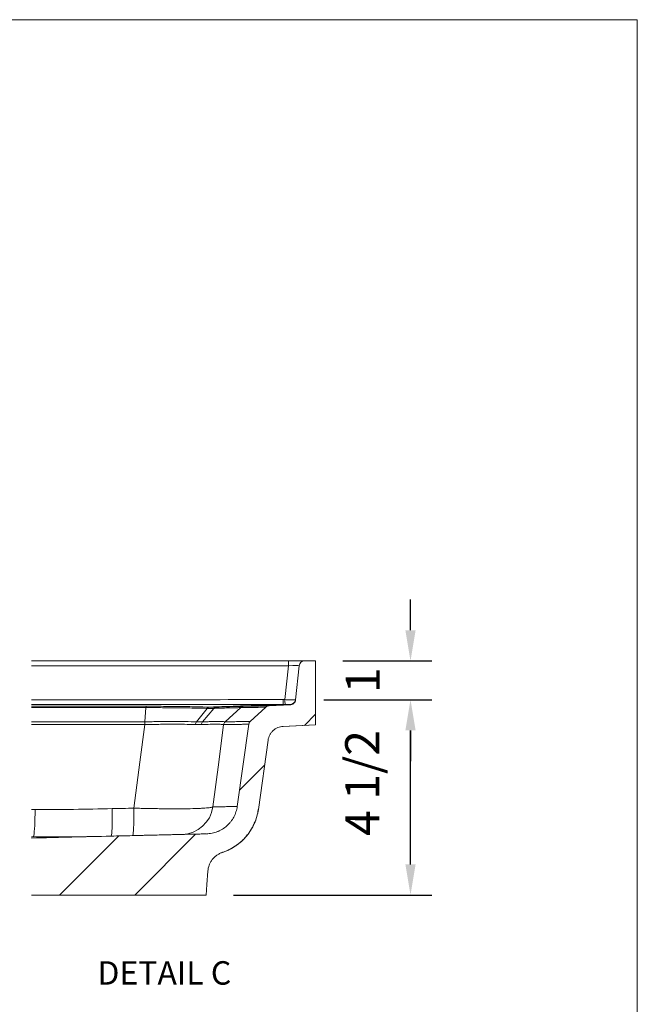
# Model space of a CAD drawing. Units: inches. Extents: x 204 to 333, y -2 to 88.
# Drawn here: x 304 to 333, y 42 to 88 of the extents above; entities that cross this region are included whole.
import ezdxf

# ---------------------------------------------------------------- set-up
doc = ezdxf.new("R2010")
doc.units = ezdxf.units.IN
doc.header["$MEASUREMENT"] = 0
doc.header["$PDSIZE"] = -1
doc.styles.add('Dim', font='arial.ttf')
doc.styles.add('SLDTEXTSTYLE0', font='TXT', dxfattribs={"width": 0.75})
doc.dimstyles.new('3_4 Scale', dxfattribs={"dimscale": 16, "dimtxt": 0.1, "dimasz": 0.09, "dimexe": 0.0625, "dimexo": 0.08, "dimgap": 0.09, "dimtad": 1, "dimdec": 4, "dimzin": 0, "dimdsep": 46, "dimlunit": 5, "dimtxsty": 'Dim', "dimcen": 0, "dimadec": 4, "dimazin": 0, "dimtfac": 0.75, "dimtdec": 4, "dimtofl": 0, "dimtmove": 0, "dimatfit": 3, "dimfxl": 1, "dimfrac": 1, "dimtolj": 1, "dimtzin": 0, "dimarcsym": 0})

# ---------------------------------------------------------------- blocks, each defined once
blk = doc.blocks.new('*D47')
at = {"color": 0, "linetype": 'Continuous', "lineweight": -2, "transparency": 16777216}
for p, q in [((317.96, 56.262), (323.025, 56.262)), ((322.025, 48.526), (322.025, 54.822)), ((313.709, 47.086), (323.025, 47.086))]:
    blk.add_line(p, q, dxfattribs=at)
at = {"color": 0, "linetype": 'Continuous', "transparency": 16777216}
for points in [[(321.785, 54.822), (322.265, 54.822), (322.025, 56.262)], [(321.785, 48.526), (322.265, 48.526), (322.025, 47.086)]]:
    blk.add_solid(points, dxfattribs=at)
at = {"layer": 'Defpoints', "color": 0, "linetype": 'Continuous', "transparency": 16777216}
for p in [(316.68, 56.262), (322.025, 56.262), (312.429, 47.086)]:
    blk.add_point(p, dxfattribs=at)
at = {"color": 0, "linetype": 'Continuous', "lineweight": 18, "transparency": 16777216, "insert": (319.757, 52.35), "char_height": 1.6, "attachment_point": 5, "rotation": 90, "style": 'Dim'}
blk.add_mtext('\\A1;4 1/2', dxfattribs=at)
blk = doc.blocks.new('*D50')
at = {"color": 0, "linetype": 'Continuous', "lineweight": -2, "transparency": 16777216}
for p, q in [((322.025, 59.526), (322.025, 60.966)), ((318.848, 58.086), (323.025, 58.086)), ((317.96, 56.262), (323.025, 56.262)), ((322.025, 54.822), (322.025, 53.382))]:
    blk.add_line(p, q, dxfattribs=at)
at = {"color": 0, "linetype": 'Continuous', "transparency": 16777216}
for points in [[(321.785, 59.526), (322.265, 59.526), (322.025, 58.086)], [(321.785, 54.822), (322.265, 54.822), (322.025, 56.262)]]:
    blk.add_solid(points, dxfattribs=at)
at = {"layer": 'Defpoints', "color": 0, "linetype": 'Continuous', "transparency": 16777216}
for p in [(317.568, 58.086), (316.68, 56.262), (322.025, 56.262)]:
    blk.add_point(p, dxfattribs=at)
at = {"color": 0, "linetype": 'Continuous', "lineweight": 18, "transparency": 16777216, "insert": (319.781, 57.174), "char_height": 1.6, "attachment_point": 5, "rotation": 90, "style": 'Dim'}
blk.add_mtext('\\A1;1 ', dxfattribs=at)

msp = doc.modelspace()

# ---------------------------------------------------------------- linework, layer by layer
at = {"color": 7, "linetype": 'Continuous', "lineweight": 18}
for p, q in [((332.67664, 88.21837), (203.6235, 88.21837)), ((332.67664, -2.11884), (332.67664, 88.21837))]:
    msp.add_line(p, q, dxfattribs=at)
at = {"color": 7, "linetype": 'Continuous', "lineweight": 15}
for p, q in [((304.22922, 58.08609), (316.29743, 58.08609)), ((316.29743, 57.86222), (304.22922, 57.86222)), ((316.1298, 56.26735), (316.29743, 57.86222)), ((316.29743, 58.08609), (316.29743, 57.86222)), ((316.29743, 58.08609), (317.04332, 58.08609)), ((316.62531, 56.2507), (316.79469, 57.86222)), ((317.56822, 58.08609), (317.04332, 58.08609)), ((317.56822, 55.08484), (317.56822, 58.08609)), ((316.38917, 56.02714), (315.38551, 55.97696)), ((309.60002, 55.89112), (309.55409, 55.22485)), ((311.97436, 55.22347), (312.47763, 55.85697)), ((312.25936, 55.22338), (312.79297, 55.85689)), ((313.3135, 55.22521), (314.0493, 55.89148)), ((314.50065, 55.24571), (315.22931, 55.91179)), ((315.38338, 55.97692), (315.38551, 55.97696)), ((314.43123, 55.11395), (313.88829, 51.25077)), ((316.0187, 55.00781), (317.56822, 55.08486)), ((317.56822, 55.08484), (316.04088, 55.00848)), ((316.03881, 55.00841), (316.01451, 55.00768)), ((315.33563, 54.36379), (314.87856, 51.1116)), ((314.87886, 51.11111), (315.3359, 54.36313)), ((315.33199, 54.36368), (315.33563, 54.36379)), ((314.87582, 51.11153), (314.87856, 51.1116)), ((312.43976, 49.95998), (304.22922, 49.75808)), ((313.1899, 49.08664), (313.1881, 49.0866)), ((312.50714, 48.20724), (312.4637, 47.58609)), ((312.46408, 47.58609), (312.50778, 48.21105)), ((312.42874, 47.08609), (312.4637, 47.58609)), ((312.42911, 47.08609), (312.46408, 47.58609)), ((312.4603, 47.58609), (312.4637, 47.58609)), ((304.22922, 47.08609), (312.42874, 47.08609))]:
    msp.add_line(p, q, dxfattribs=at)
at = {"color": 7, "linetype": 'Continuous', "lineweight": 0}
for p, q in [((317.04445, 55.05866), (317.56822, 55.58242)), ((313.99486, 52.00906), (315.16982, 53.18402)), ((305.53636, 47.08609), (308.30866, 49.8584)), ((309.07189, 47.08609), (311.93333, 49.94753))]:
    msp.add_line(p, q, dxfattribs=at)
at = {"color": 7, "linetype": 'Continuous', "lineweight": 15, "flags": 128}
for points in [[(316.04161, 56.04339), (316.04161, 56.04896), (316.0416, 56.06232), (316.04159, 56.08304), (316.04157, 56.11046), (316.04155, 56.14371), (316.04153, 56.18173), (316.04151, 56.2233), (316.04149, 56.2671)], [(309.02739, 51.16859), (309.31054, 53.33499), (309.54005, 55.0921)], [(313.24409, 55.0925), (313.016, 53.33499), (312.74192, 51.2245)], [(304.39385, 51.10386), (304.39116, 50.9004), (304.38699, 50.70486), (304.38141, 50.52101), (304.37454, 50.35238), (304.3665, 50.20221), (304.35745, 50.07339), (304.34756, 49.9684), (304.33703, 49.88924), (304.32605, 49.83746), (304.31484, 49.81403)], [(308.01222, 51.14416), (308.01474, 50.93473), (308.01543, 50.73382), (308.01425, 50.54555), (308.01124, 50.37375), (308.00645, 50.22193), (307.99999, 50.09318), (307.99199, 49.99013), (307.98261, 49.91489), (307.97203, 49.86899), (307.96049, 49.85336)], [(309.02739, 51.16859), (309.02985, 50.95916), (309.03043, 50.75826), (309.0291, 50.56999), (309.0259, 50.39819), (309.0209, 50.24636), (309.01418, 50.11762), (309.0059, 50.01457), (308.99622, 49.93933), (308.98533, 49.89342), (308.97346, 49.87779)]]:
    msp.add_lwpolyline(points, dxfattribs=at)
at = {"color": 7, "linetype": 'Continuous', "lineweight": 15}
for centre, radius, start, end in [((317.04332, 57.83609), 0.25, 90, 174), ((425.44261, 56.77095), 109.31396, 180.2639579, 180.3812327), ((316.37839, 56.29302), 0.25, 272.043927, 353.999995), ((312.59824, 55.77388), 0.1434, 95.116179, 144.640235), ((311.90493, 55.0795), 2.36491, 176.475903, 179.694521), ((313.46219, 55.06205), 0.22021, 132.182936, 172.051249), ((311.25961, 51.42965), 1.49644, 271.467405, 352.120527)]:
    msp.add_arc(centre, radius, start, end, dxfattribs=at)
msp.add_ellipse((316.28919, 57.83609), major_axis=(0.50551, 0.02634), ratio=0.05071709, start_param=6.27516847, end_param=7.83503838, dxfattribs=at)
for points in [[(304.22922, 56.26133), (308.16664, 56.26321), (312.10407, 56.26518), (316.04149, 56.2671)], [(316.04161, 56.04339), (312.10415, 56.04149), (308.16668, 56.03953), (304.22922, 56.03767)], [(316.04149, 56.2671), (316.07093, 56.26712), (316.10037, 56.2672), (316.1298, 56.26735)], [(316.13106, 56.0436), (316.10125, 56.04346), (316.07143, 56.04339), (316.04161, 56.04339)], [(316.3873, 56.04318), (316.38688, 56.04318), (316.38647, 56.04327), (316.38607, 56.04345)], [(304.22922, 55.95944), (306.02311, 55.95806), (307.81665, 55.95667), (309.60975, 55.95529)], [(309.60002, 55.89112), (307.81016, 55.89243), (306.01987, 55.89375), (304.22922, 55.89506)], [(312.79297, 55.85689), (312.6942, 55.85384), (312.59012, 55.85383), (312.48129, 55.85687)], [(312.58197, 55.9168), (312.58313, 55.91677), (312.58429, 55.91674), (312.58545, 55.91671)], [(312.58545, 55.91671), (312.6968, 55.91357), (312.80324, 55.91354), (312.90419, 55.91664)], [(304.22922, 55.22877), (306.00125, 55.22747), (307.77301, 55.22616), (309.54449, 55.22486)], [(309.54005, 55.0921), (307.77005, 55.09347), (305.99977, 55.09484), (304.22922, 55.0962)], [(309.55255, 55.09215), (309.54838, 55.09214), (309.54422, 55.09213), (309.54005, 55.0921)], [(312.20774, 55.09627), (312.11725, 55.09309), (312.02226, 55.09313), (311.92322, 55.09638)], [(311.97436, 55.22347), (312.07357, 55.22033), (312.16874, 55.2203), (312.25936, 55.22338)], [(313.24409, 55.0925), (313.24375, 55.09253), (313.24339, 55.09254), (313.24303, 55.09255)], [(313.3135, 55.22521), (313.31377, 55.22522), (313.31405, 55.22522), (313.31432, 55.22523)], [(304.22922, 51.10414), (304.28409, 51.10405), (304.33897, 51.10395), (304.39385, 51.10386)], [(304.39385, 51.10386), (305.6002, 51.10176), (306.80632, 51.11516), (308.01222, 51.14416)], [(308.01222, 51.14416), (308.35062, 51.1523), (308.68901, 51.16044), (309.02739, 51.16859)], [(307.96049, 49.85336), (306.71684, 49.82323), (305.47309, 49.79309), (304.22922, 49.76295)], [(304.31484, 49.81403), (304.2863, 49.81408), (304.25776, 49.81413), (304.22922, 49.81418)], [(304.22922, 49.81194), (304.25776, 49.81264), (304.2863, 49.81334), (304.31484, 49.81403)], [(307.96049, 49.85336), (306.74552, 49.82408), (305.5303, 49.811), (304.31484, 49.81403)], [(308.97346, 49.87779), (308.63582, 49.86964), (308.29816, 49.8615), (307.96049, 49.85336)]]:
    msp.add_open_spline(points, degree=3, dxfattribs=at)
for points, knots in [([(312.58545, 55.91671), (312.84304, 55.92615), (313.10065, 55.93559), (313.35827, 55.94504), (313.80864, 55.96155), (314.25905, 55.97806), (314.70951, 55.99457), (315.1535, 56.01084), (315.59754, 56.02712), (316.04161, 56.04339)], [0.0104640052, 0.0104640052, 0.0104640052, 0.0104640052, 0.0244498287, 0.0244498287, 0.0244498287, 0.0488996574, 0.0488996574, 0.0488996574, 0.0729984368, 0.0729984368, 0.0729984368, 0.0729984368]), ([(316.3873, 56.04318), (316.28021, 56.03928), (316.17312, 56.03539), (316.06602, 56.0315), (315.56524, 56.0133), (315.0644, 55.99511), (314.56351, 55.97691), (314.01047, 55.95682), (313.45736, 55.93673), (312.90419, 55.91664)], [0.0211533121, 0.0211533121, 0.0211533121, 0.0211533121, 0.0269077291, 0.0269077291, 0.0269077291, 0.0538154583, 0.0538154583, 0.0538154583, 0.0835248385, 0.0835248385, 0.0835248385, 0.0835248385]), ([(316.1298, 56.26735), (316.16256, 56.26574), (316.19477, 56.26429), (316.24229, 56.26237), (316.258, 56.26178), (316.28914, 56.26067), (316.30462, 56.26016), (316.34965, 56.25881), (316.37814, 56.25812), (316.43206, 56.25719), (316.45761, 56.25694), (316.50344, 56.25693), (316.52402, 56.25715), (316.5513, 56.25783), (316.55978, 56.25812), (316.57517, 56.25879), (316.58213, 56.25918), (316.60084, 56.26051), (316.61048, 56.2616), (316.62353, 56.26416), (316.62688, 56.2656), (316.62705, 56.2672)], [0, 0, 0, 0, 0.125, 0.125, 0.1875, 0.1875, 0.25, 0.25, 0.375, 0.375, 0.5, 0.5, 0.625, 0.625, 0.6875, 0.6875, 0.75, 0.75, 0.875, 0.875, 1, 1, 1, 1]), ([(316.38607, 56.04345), (316.38587, 56.04354), (316.38403, 56.0436), (316.37712, 56.04368), (316.37208, 56.04371), (316.35914, 56.04374), (316.35114, 56.04375), (316.33245, 56.04376), (316.32191, 56.04377), (316.29847, 56.04378), (316.28543, 56.04379), (316.25791, 56.0438), (316.24338, 56.04381), (316.21274, 56.0438), (316.19668, 56.04379), (316.1643, 56.04373), (316.14783, 56.04368), (316.13106, 56.0436)], [0, 0, 0, 0, 0.125, 0.125, 0.25, 0.25, 0.375, 0.375, 0.5, 0.5, 0.625, 0.625, 0.75, 0.75, 0.875, 0.875, 1, 1, 1, 1]), ([(316.62531, 56.2507), (316.6222, 56.22109), (316.61399, 56.19275), (316.59426, 56.15281), (316.5866, 56.14026), (316.56918, 56.11663), (316.55932, 56.10547), (316.53781, 56.08511), (316.52629, 56.076), (316.50174, 56.05986), (316.48858, 56.05278), (316.46141, 56.04116), (316.44745, 56.0366), (316.41881, 56.02997), (316.40404, 56.02788), (316.38917, 56.02714)], [0, 0, 0, 0, 0.25, 0.25, 0.375, 0.375, 0.5, 0.5, 0.625, 0.625, 0.75, 0.75, 0.875, 0.875, 1, 1, 1, 1]), ([(309.60002, 55.89112), (309.60135, 55.91057), (309.60289, 55.92623), (309.6062, 55.94806), (309.60797, 55.95423), (309.60975, 55.95529)], [0, 0, 0, 0, 0.5, 0.5, 1, 1, 1, 1]), ([(312.47763, 55.85697), (312.45295, 55.85767), (312.4279, 55.85837), (312.37756, 55.85975), (312.30144, 55.86179), (312.22348, 55.86374), (312.06507, 55.86753), (311.95613, 55.8699), (311.61925, 55.8765), (311.38422, 55.88017), (310.89441, 55.88606), (310.64277, 55.88824), (310.25526, 55.89026), (310.12529, 55.89072), (309.92918, 55.8911), (309.83083, 55.89121), (309.73205, 55.89121), (309.66611, 55.89118), (309.63297, 55.89116), (309.60002, 55.89112)], [0, 0, 0, 0, 0.03125, 0.03125, 0.0625, 0.125, 0.125, 0.25, 0.25, 0.5, 0.5, 0.75, 0.75, 0.875, 0.875, 0.9375, 0.96875, 0.96875, 1, 1, 1, 1]), ([(309.60975, 55.95529), (309.88301, 55.95506), (310.15314, 55.95404), (310.68673, 55.9504), (310.94661, 55.94781), (311.45243, 55.94118), (311.69517, 55.93719), (312.15913, 55.92787), (312.37724, 55.92261), (312.58197, 55.9168)], [0, 0, 0, 0, 0.25, 0.25, 0.5, 0.5, 0.75, 0.75, 1, 1, 1, 1]), ([(312.47763, 55.85697), (312.49223, 55.87538), (312.50887, 55.89008), (312.54433, 55.91042), (312.56314, 55.91604), (312.58197, 55.9168)], [0, 0, 0, 0, 0.5, 0.5, 1, 1, 1, 1]), ([(312.48129, 55.85687), (312.48008, 55.8569), (312.47886, 55.85693), (312.47764, 55.85697), (312.47764, 55.85697), (312.47763, 55.85697), (312.47763, 55.85697)], [0, 0, 0, 0, 0.0000619901789, 0.0000619901789, 0.0000619901789, 0.0000620501789, 0.0000620501789, 0.0000620501789, 0.0000620501789]), ([(312.79297, 55.85689), (312.79562, 55.85994), (312.8008, 55.8659), (312.80885, 55.87386), (312.81679, 55.88091), (312.82459, 55.88707), (312.8322, 55.89241), (312.83956, 55.897), (312.84663, 55.90091), (312.85338, 55.9042), (312.85978, 55.90694), (312.86579, 55.9092), (312.87141, 55.91103), (312.87662, 55.9125), (312.88139, 55.91365), (312.88573, 55.91453), (312.88961, 55.9152), (312.89305, 55.91569), (312.89602, 55.91604), (312.89853, 55.91628), (312.90057, 55.91644), (312.90217, 55.91654), (312.90326, 55.91659), (312.904, 55.91663), (312.90417, 55.91663), (312.90422, 55.91664)], [0, 0, 0, 0, 0.08432437, 0.16493367, 0.24182784, 0.31500679, 0.38447048, 0.45021886, 0.51225191, 0.57056964, 0.62517206, 0.67605924, 0.72323126, 0.76668827, 0.80643048, 0.84245819, 0.87477185, 0.90337209, 0.92825986, 0.94943665, 0.9669049, 0.98066911, 0.99073876, 0.9971398, 1, 1, 1, 1]), ([(314.0493, 55.89148), (314.04653, 55.8915), (314.04342, 55.89152), (314.03656, 55.89152), (314.02529, 55.89149), (314.01105, 55.89134), (313.97858, 55.89089), (313.95158, 55.89039), (313.85408, 55.88823), (313.76794, 55.88598), (313.55447, 55.87998), (313.42854, 55.87628), (313.2099, 55.86968), (313.13255, 55.86733), (313.01005, 55.86357), (312.94717, 55.86164), (312.88188, 55.85963), (312.83782, 55.85827), (312.81545, 55.85758), (312.79297, 55.85689)], [0, 0, 0, 0, 0.03125, 0.03125, 0.0625, 0.125, 0.125, 0.25, 0.25, 0.5, 0.5, 0.75, 0.75, 0.875, 0.875, 0.9375, 0.96875, 0.96875, 1, 1, 1, 1]), ([(312.9042, 55.91664), (313.09074, 55.92235), (313.2601, 55.92759), (313.56187, 55.93692), (313.69234, 55.94095), (313.91368, 55.94771), (314.00312, 55.95039), (314.13843, 55.95423), (314.1834, 55.95535), (314.20696, 55.95569)], [0, 0, 0, 0, 0.25, 0.25, 0.5, 0.5, 0.75, 0.75, 1, 1, 1, 1]), ([(315.22744, 55.91176), (315.22568, 55.91173), (315.22188, 55.91168), (315.16507, 55.91042), (315.05618, 55.90806), (314.88271, 55.90456), (314.66063, 55.90051), (314.38886, 55.89607), (314.16249, 55.89301), (314.0493, 55.89148)], [0, 0, 0, 0, 0.10862544, 0.23472757, 0.399296, 0.54941316, 0.69955391, 0.84976506, 1, 1, 1, 1]), ([(314.04931, 55.89148), (314.0708, 55.91093), (314.09568, 55.92659), (314.1493, 55.94843), (314.17802, 55.95461), (314.20694, 55.95569)], [0, 0, 0, 0, 0.5, 0.5, 1, 1, 1, 1]), ([(314.20696, 55.95569), (314.32004, 55.95729), (314.54624, 55.96051), (314.81746, 55.96516), (315.04007, 55.96941), (315.21018, 55.973), (315.30564, 55.97517), (315.33078, 55.97574), (315.33517, 55.97584)], [0, 0, 0, 0, 0.18774414, 0.37551801, 0.56314434, 0.75080012, 0.95648844, 1, 1, 1, 1]), ([(315.22931, 55.91179), (315.25077, 55.9314), (315.27499, 55.94685), (315.32857, 55.96919), (315.35648, 55.97551), (315.38551, 55.97696)], [0, 0, 0, 0, 0.5, 0.5, 1, 1, 1, 1]), ([(309.54449, 55.22486), (309.54769, 55.22486), (309.55089, 55.22485), (309.55408, 55.22484), (309.55408, 55.22484), (309.55409, 55.22484), (309.55409, 55.22484)], [0, 0, 0, 0, 0.00012202169, 0.00012202169, 0.00012202169, 0.00012208169, 0.00012208169, 0.00012208169, 0.00012208169]), ([(309.55409, 55.22486), (309.55328, 55.20775), (309.55273, 55.1873), (309.55221, 55.14217), (309.55223, 55.1175), (309.55255, 55.0922)], [0, 0, 0, 0, 0.5, 0.5, 1, 1, 1, 1]), ([(311.92322, 55.09638), (311.75991, 55.10188), (311.58635, 55.10546), (311.31129, 55.10918), (311.21713, 55.11012), (311.02381, 55.11135), (310.92434, 55.11164), (310.72262, 55.11132), (310.62021, 55.11071), (310.41228, 55.10881), (310.30657, 55.10753), (310.09383, 55.10436), (309.98664, 55.10247), (309.77064, 55.09796), (309.66171, 55.09534), (309.55255, 55.0922)], [0, 0, 0, 0, 0.25, 0.25, 0.375, 0.375, 0.5, 0.5, 0.625, 0.625, 0.75, 0.75, 0.875, 0.875, 1, 1, 1, 1]), ([(309.55409, 55.22486), (309.66551, 55.22754), (309.77675, 55.22974), (309.99729, 55.23345), (310.10673, 55.23497), (310.32395, 55.23744), (310.43189, 55.23841), (310.64419, 55.23971), (310.74876, 55.24005), (310.95472, 55.23989), (311.05628, 55.2394), (311.25365, 55.23781), (311.34977, 55.23672), (311.63055, 55.23265), (311.80775, 55.22895), (311.97436, 55.22347)], [0, 0, 0, 0, 0.125, 0.125, 0.25, 0.25, 0.375, 0.375, 0.5, 0.5, 0.625, 0.625, 0.75, 0.75, 1, 1, 1, 1]), ([(311.97433, 55.22347), (311.96143, 55.20727), (311.95032, 55.18782), (311.93296, 55.14463), (311.92671, 55.1209), (311.92325, 55.09638)], [0, 0, 0, 0, 0.5, 0.5, 1, 1, 1, 1]), ([(312.25936, 55.22338), (312.24575, 55.20718), (312.23423, 55.18773), (312.21669, 55.14453), (312.21067, 55.1208), (312.20774, 55.09627)], [0, 0, 0, 0, 0.5, 0.5, 1, 1, 1, 1]), ([(313.24304, 55.09259), (313.23396, 55.09568), (313.22037, 55.09827), (313.18439, 55.1027), (313.162, 55.10454), (313.10836, 55.10762), (313.07704, 55.10885), (313.00601, 55.11065), (312.96625, 55.11121), (312.87819, 55.11147), (312.82975, 55.11115), (312.72557, 55.10987), (312.66971, 55.10891), (312.49099, 55.10519), (312.35707, 55.10169), (312.20774, 55.09627)], [0, 0, 0, 0, 0.125, 0.125, 0.25, 0.25, 0.375, 0.375, 0.5, 0.5, 0.625, 0.625, 0.75, 0.75, 1, 1, 1, 1]), ([(312.25936, 55.22338), (312.26878, 55.22372), (312.27835, 55.22405), (312.29716, 55.2247), (312.32518, 55.22564), (312.35265, 55.22653), (312.40686, 55.22823), (312.44203, 55.22927), (312.54464, 55.23215), (312.60921, 55.23376), (312.73074, 55.23647), (312.7877, 55.23757), (312.89389, 55.2392), (312.94324, 55.23972), (313.03294, 55.23994), (313.0734, 55.23964), (313.14564, 55.23843), (313.17746, 55.23752), (313.23187, 55.23513), (313.25454, 55.23366), (313.28177, 55.23093), (313.28972, 55.22994), (313.29994, 55.22829), (313.30461, 55.22743), (313.30864, 55.2265), (313.31118, 55.22587), (313.3124, 55.22555), (313.31351, 55.22522)], [0, 0, 0, 0, 0.015625, 0.015625, 0.03125, 0.0625, 0.0625, 0.125, 0.125, 0.25, 0.25, 0.375, 0.375, 0.5, 0.5, 0.625, 0.625, 0.75, 0.75, 0.875, 0.875, 0.9375, 0.9375, 0.96875, 0.984375, 0.984375, 1, 1, 1, 1]), ([(313.3135, 55.22521), (313.29455, 55.20809), (313.27861, 55.18764), (313.25464, 55.14251), (313.24662, 55.11784), (313.24303, 55.09255)], [0, 0, 0, 0, 0.5, 0.5, 1, 1, 1, 1]), ([(314.4316, 55.11396), (314.4316, 55.11396), (314.43276, 55.11402), (314.40944, 55.11347), (314.31275, 55.11125), (314.15081, 55.10771), (313.92107, 55.10317), (313.62718, 55.09798), (313.3718, 55.09433), (313.24409, 55.0925)], [0, 0, 0, 0, 0.000058736, 0.165203152, 0.330379517, 0.495396561, 0.660445402, 0.830205448, 1, 1, 1, 1]), ([(313.31432, 55.22523), (313.32179, 55.22533), (313.45928, 55.22711), (313.70275, 55.2306), (313.99385, 55.23545), (314.22024, 55.23975), (314.38232, 55.24313), (314.47886, 55.24526), (314.50218, 55.24578), (314.50102, 55.24573), (314.50102, 55.24573)], [0, 0, 0, 0, 0.00948792, 0.17447712, 0.33949797, 0.50448793, 0.66950962, 0.83462738, 0.999777, 1, 1, 1, 1]), ([(314.43123, 55.11395), (314.43478, 55.13928), (314.44256, 55.16333), (314.46638, 55.20852), (314.48177, 55.22845), (314.50065, 55.24571)], [0, 0, 0, 0, 0.5, 0.5, 1, 1, 1, 1]), ([(315.33563, 54.36379), (315.34169, 54.40697), (315.35141, 54.44898), (315.37782, 54.53078), (315.39458, 54.57067), (315.43519, 54.6477), (315.45854, 54.68392), (315.49796, 54.73495), (315.51183, 54.7514), (315.54108, 54.78318), (315.55651, 54.79856), (315.60468, 54.84255), (315.63889, 54.86871), (315.69326, 54.90338), (315.7119, 54.91416), (315.75021, 54.93418), (315.76999, 54.94344), (315.83011, 54.96848), (315.87107, 54.98148), (315.95468, 55.00039), (315.99733, 55.0063), (316.04088, 55.00848)], [0, 0, 0, 0, 0.125, 0.125, 0.25, 0.25, 0.375, 0.375, 0.4375, 0.4375, 0.5, 0.5, 0.625, 0.625, 0.6875, 0.6875, 0.75, 0.75, 0.875, 0.875, 1, 1, 1, 1]), ([(309.02739, 51.16859), (309.2643, 51.16168), (309.49638, 51.15592), (309.83752, 51.14896), (309.95006, 51.14692), (310.11708, 51.14429), (310.17246, 51.14349), (310.28261, 51.14202), (310.33751, 51.14136), (310.60811, 51.13844), (310.81323, 51.13735), (311.10436, 51.1375), (311.19863, 51.13785), (311.33579, 51.13884), (311.38081, 51.13925), (311.46939, 51.14022), (311.51285, 51.14078), (311.72444, 51.14396), (311.87714, 51.14767), (312.08188, 51.15495), (312.14606, 51.15766), (312.23607, 51.16218), (312.26509, 51.16376), (312.32065, 51.16705), (312.34717, 51.16876), (312.47352, 51.17761), (312.55485, 51.18566), (312.6476, 51.19916), (312.67362, 51.20391), (312.71558, 51.21389), (312.73138, 51.2191), (312.74192, 51.2245)], [0, 0, 0, 0, 0.125, 0.125, 0.1875, 0.1875, 0.21875, 0.21875, 0.25, 0.25, 0.375, 0.375, 0.4375, 0.4375, 0.46875, 0.46875, 0.5, 0.5, 0.625, 0.625, 0.6875, 0.6875, 0.71875, 0.71875, 0.75, 0.75, 0.875, 0.875, 0.9375, 0.9375, 1, 1, 1, 1]), ([(313.88829, 51.25077), (313.87594, 51.16291), (313.85605, 51.07746), (313.81536, 50.95273), (313.79997, 50.91173), (313.76552, 50.83091), (313.74638, 50.79095), (313.68374, 50.67388), (313.6357, 50.60056), (313.55454, 50.49745), (313.52596, 50.46422), (313.46571, 50.40012), (313.43385, 50.36909), (313.33494, 50.28094), (313.26466, 50.22868), (313.15292, 50.15977), (313.11462, 50.1384), (313.03584, 50.0989), (312.99519, 50.08072), (312.87221, 50.03211), (312.78829, 50.00724), (312.65958, 49.98101), (312.61621, 49.97412), (312.52848, 49.96414), (312.48411, 49.96107), (312.43976, 49.95998)], [0, 0, 0, 0, 0.125, 0.125, 0.1875, 0.1875, 0.25, 0.25, 0.375, 0.375, 0.4375, 0.4375, 0.5, 0.5, 0.625, 0.625, 0.6875, 0.6875, 0.75, 0.75, 0.875, 0.875, 0.9375, 0.9375, 1, 1, 1, 1]), ([(312.74192, 51.2245), (312.86559, 51.22732), (313.11294, 51.23295), (313.39987, 51.23953), (313.62562, 51.24472), (313.78141, 51.24831), (313.8739, 51.25045), (313.88182, 51.25062), (313.88555, 51.25071)], [0, 0, 0, 0, 0.17020389, 0.34040778, 0.51074701, 0.68108624, 0.8495438, 1, 1, 1, 1]), ([(313.16615, 49.08306), (313.21376, 49.09795), (313.33024, 49.13439), (313.50422, 49.21383), (313.69199, 49.31558), (313.87218, 49.4351), (314.04677, 49.57421), (314.21111, 49.73148), (314.36225, 49.90523), (314.49784, 50.09378), (314.61593, 50.29532), (314.71537, 50.50786), (314.79364, 50.72959), (314.84774, 50.93165), (314.86492, 51.06084), (314.87174, 51.11215)], [0, 0, 0, 0, 0.05347269, 0.13082388, 0.20461319, 0.28243897, 0.36239096, 0.44375827, 0.52607742, 0.60905519, 0.69249984, 0.77628156, 0.86030924, 0.94451647, 1, 1, 1, 1]), ([(314.87856, 51.1116), (314.8623, 50.99593), (314.83818, 50.88277), (314.77482, 50.66127), (314.73559, 50.55292), (314.66522, 50.39406), (314.63976, 50.34159), (314.58521, 50.23852), (314.55629, 50.18823), (314.46471, 50.04098), (314.39725, 49.94764), (314.28655, 49.81479), (314.24805, 49.77171), (314.16783, 49.68799), (314.12592, 49.6472), (313.99658, 49.52984), (313.90581, 49.45841), (313.71549, 49.32872), (313.61594, 49.27047), (313.45987, 49.19322), (313.40651, 49.16909), (313.29896, 49.12491), (313.24468, 49.10481), (313.1899, 49.08664)], [0, 0, 0, 0, 0.125, 0.125, 0.25, 0.25, 0.3125, 0.3125, 0.375, 0.375, 0.5, 0.5, 0.5625, 0.5625, 0.625, 0.625, 0.75, 0.75, 0.875, 0.875, 0.9375, 0.9375, 1, 1, 1, 1]), ([(311.29793, 49.9337), (311.29178, 49.93356), (311.28232, 49.93334), (311.25687, 49.93274), (311.24097, 49.93237), (311.18398, 49.93101), (311.13366, 49.92981), (311.0551, 49.92792), (311.03859, 49.92753), (311.00398, 49.9267), (310.98588, 49.92626), (310.92972, 49.92492), (310.88963, 49.92395), (310.7616, 49.92088), (310.66595, 49.91858), (310.50667, 49.91474), (310.4508, 49.9134), (310.33601, 49.91064), (310.27682, 49.90921), (310.09403, 49.90481), (309.96521, 49.9017), (309.79527, 49.89761), (309.7608, 49.89678), (309.69165, 49.89511), (309.65689, 49.89427), (309.55206, 49.89175), (309.48145, 49.89004), (309.26744, 49.88488), (309.12193, 49.88137), (308.97346, 49.87779)], [0, 0, 0, 0, 0.0625, 0.0625, 0.125, 0.125, 0.25, 0.25, 0.28125, 0.28125, 0.3125, 0.3125, 0.375, 0.375, 0.5, 0.5, 0.5625, 0.5625, 0.625, 0.625, 0.75, 0.75, 0.78125, 0.78125, 0.8125, 0.8125, 0.875, 0.875, 1, 1, 1, 1]), ([(312.41429, 49.9594), (312.40212, 49.95912), (312.38565, 49.95874), (312.34413, 49.95777), (312.31906, 49.95719), (312.23099, 49.95515), (312.1551, 49.9534), (311.87597, 49.94695), (311.62129, 49.94109), (311.29793, 49.9337)], [0, 0, 0, 0, 0.125, 0.125, 0.25, 0.25, 0.5, 0.5, 1, 1, 1, 1]), ([(312.50714, 48.20724), (312.51406, 48.30623), (312.53523, 48.40176), (312.57916, 48.51693), (312.58888, 48.53983), (312.60985, 48.58454), (312.62111, 48.60639), (312.65716, 48.67047), (312.6842, 48.71123), (312.74433, 48.78883), (312.77773, 48.82591), (312.8488, 48.89393), (312.88656, 48.92507), (312.96644, 48.98168), (313.00876, 49.00725), (313.09716, 49.05201), (313.1428, 49.07102), (313.1899, 49.08664)], [0, 0, 0, 0, 0.25, 0.25, 0.3125, 0.3125, 0.375, 0.375, 0.5, 0.5, 0.625, 0.625, 0.75, 0.75, 0.875, 0.875, 1, 1, 1, 1])]:
    msp.add_open_spline(points, degree=3, knots=knots, dxfattribs=at)

# ---------------------------------------------------------------- texts
at = {"color": 0, "linetype": 'Continuous', "lineweight": 0, "insert": (310.46351, 43.97506), "char_height": 1.101673, "attachment_point": 2, "style": 'SLDTEXTSTYLE0'}
msp.add_mtext('DETAIL C', dxfattribs=at)

# ---------------------------------------------------------------- dimensions: what is measured, and where the dimension line sits
at = {"color": 7, "linetype": 'Continuous', "lineweight": 18}
for p1, text, picture, middle in [((317.56822, 58.08609), '1 ', '*D50', (322.02476, 57.17389)), ((312.42911, 47.08609), '4 1/2', '*D47', (322.02476, 52.35035))]:
    dim = msp.add_linear_dim(base=(322.02476, 56.26169), p1=p1, p2=(316.68018, 56.26169), angle=90, text=text, dimstyle='3_4 Scale', dxfattribs=at)
    dim.commit()
    dim.dimension.update_dxf_attribs({"geometry": picture, "text_midpoint": middle, "dimtype": 160})

doc.saveas('drawing.dxf')
